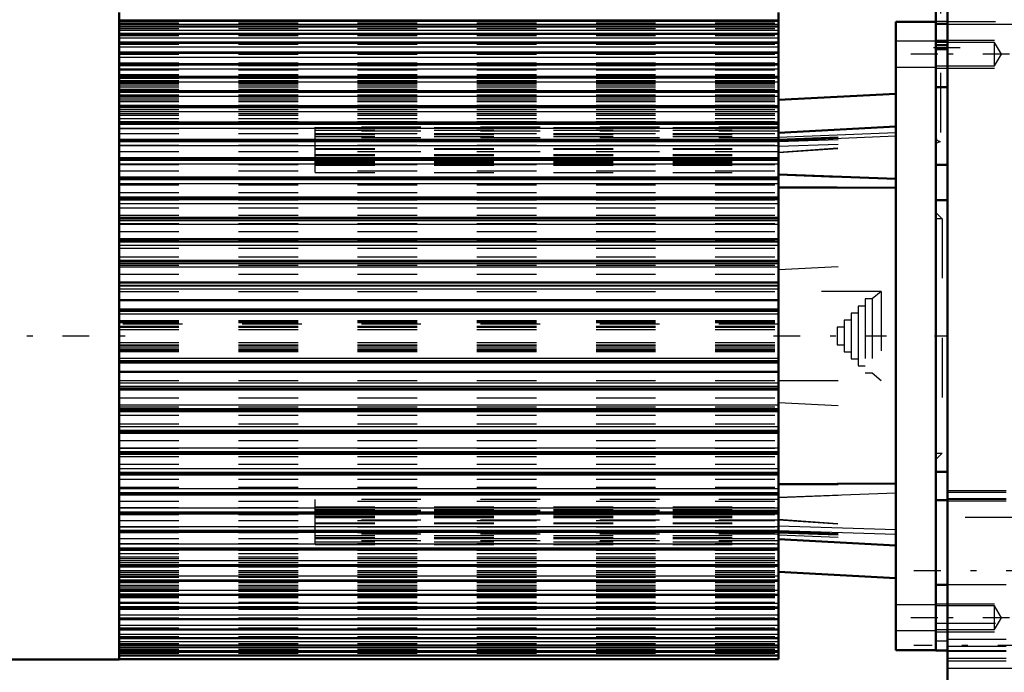
# Model space of a CAD drawing. Units: inches. Extents: x 17 to 227, y 17 to 232.
# Drawn here: x 61 to 78, y 146 to 157 of the extents above; entities that cross this region are included whole.
import ezdxf

# ---------------------------------------------------------------- set-up
doc = ezdxf.new("R2010")
doc.units = ezdxf.units.IN
doc.header["$MEASUREMENT"] = 0
doc.linetypes.add('Center', pattern=[1.5, 0.45, -0.5, 0.05, -0.5])
doc.linetypes.add('Dashed', pattern=[2, 1, -1])
for name, color, linetype, lineweight in [('2d ConnectionPoints', 7, 'Continuous', 50), ('AM_0', 7, 'Continuous', 50), ('AM_4', 3, 'Continuous', 25), ('AM_5', 3, 'Continuous', 25), ('AM_7', 7, 'Center', 25), ('AM_9', 6, 'Dashed', 25)]:
    doc.layers.add(name, color=color, linetype=linetype, lineweight=lineweight)

# ---------------------------------------------------------------- blocks, each defined once
blk = doc.blocks.new('110_2727091139_12_H72_0_in_V9BQC_1_1_GN_Wire_Rope_Hoist_900')
at = {"layer": 'AM_0'}
for p, q in [((62.816, 157.232), (62.816, 146.366)), ((73.879, 152.698), (73.879, 157.23)), ((73.879, 157.093), (62.816, 157.093)), ((73.879, 156.996), (62.816, 156.996)), ((75.847, 146.523), (75.847, 157.074)), ((75.847, 157.074), (76.517, 157.074)), ((73.879, 156.874), (62.816, 156.874)), ((73.879, 156.728), (62.816, 156.728)), ((73.879, 156.557), (62.816, 156.557)), ((76.517, 146.523), (76.517, 156.614)), ((73.879, 156.364), (62.816, 156.364)), ((73.879, 156.149), (62.816, 156.149)), ((73.879, 155.913), (62.816, 155.913)), ((75.847, 155.866), (73.879, 155.763)), ((73.879, 155.657), (62.816, 155.657)), ((73.879, 155.382), (62.816, 155.382)), ((75.847, 155.315), (73.879, 155.212)), ((73.879, 155.091), (62.816, 155.091)), ((73.879, 154.783), (62.816, 154.783)), ((73.879, 154.51), (75.847, 154.436)), ((73.879, 154.461), (62.816, 154.461)), ((73.879, 154.296), (75.847, 154.288)), ((73.879, 154.127), (62.816, 154.127)), ((73.879, 153.781), (62.816, 153.781)), ((73.879, 153.426), (62.816, 153.426)), ((73.879, 153.063), (62.816, 153.063)), ((62.816, 152.698), (73.879, 152.698)), ((73.879, 152.694), (62.816, 152.694)), ((73.879, 150.904), (73.879, 152.694)), ((62.816, 152.402), (73.879, 152.402)), ((62.816, 152.242), (73.879, 152.242)), ((62.816, 151.355), (73.879, 151.355)), ((62.816, 151.196), (73.879, 151.196)), ((62.816, 150.904), (73.879, 150.904)), ((62.816, 150.899), (73.879, 150.899)), ((73.879, 146.368), (73.879, 150.899)), ((62.816, 150.535), (73.879, 150.535)), ((62.816, 150.172), (73.879, 150.172)), ((62.816, 149.817), (73.879, 149.817)), ((62.816, 149.471), (73.879, 149.471)), ((73.879, 149.312), (75.847, 149.32)), ((62.816, 149.137), (73.879, 149.137)), ((62.816, 148.815), (73.879, 148.815)), ((62.816, 148.507), (73.879, 148.507)), ((73.879, 148.385), (75.847, 148.282)), ((62.816, 148.215), (73.879, 148.215)), ((62.816, 147.941), (73.879, 147.941)), ((73.879, 147.835), (75.847, 147.732)), ((62.816, 147.685), (73.879, 147.685)), ((62.816, 147.449), (73.879, 147.449)), ((62.816, 147.234), (73.879, 147.234)), ((62.816, 147.04), (73.879, 147.04)), ((62.816, 146.87), (73.879, 146.87)), ((62.816, 146.724), (73.879, 146.724)), ((62.816, 146.602), (73.879, 146.602)), ((62.816, 146.505), (73.879, 146.505)), ((62.816, 146.434), (73.879, 146.434)), ((75.847, 146.523), (76.517, 146.523)), ((58.878, 146.366), (62.816, 146.366)), ((62.816, 146.368), (73.879, 146.368))]:
    blk.add_line(p, q, dxfattribs=at)
at = {"layer": 'AM_4'}
for p, q in [((62.816, 157.108), (73.879, 157.108)), ((62.816, 157.092), (73.879, 157.092)), ((62.816, 157.089), (73.879, 157.089)), ((62.816, 157.033), (73.879, 157.033)), ((62.816, 156.994), (73.879, 156.994)), ((62.816, 156.991), (73.879, 156.991)), ((62.816, 156.932), (73.879, 156.932)), ((62.816, 156.871), (73.879, 156.871)), ((62.816, 156.867), (73.879, 156.867)), ((62.816, 156.806), (73.879, 156.806)), ((62.816, 156.723), (73.879, 156.723)), ((62.816, 156.718), (73.879, 156.718)), ((62.816, 156.656), (73.879, 156.656)), ((62.816, 156.551), (73.879, 156.551)), ((62.816, 156.546), (73.879, 156.546)), ((62.816, 156.482), (73.879, 156.482)), ((62.816, 156.356), (73.879, 156.356)), ((62.816, 156.35), (73.879, 156.35)), ((62.816, 156.285), (73.879, 156.285)), ((62.816, 156.139), (73.879, 156.139)), ((62.816, 156.133), (73.879, 156.133)), ((62.816, 156.067), (73.879, 156.067)), ((62.816, 155.901), (73.879, 155.901)), ((62.816, 155.894), (73.879, 155.894)), ((62.816, 155.827), (73.879, 155.827)), ((62.816, 155.643), (73.879, 155.643)), ((62.816, 155.635), (73.879, 155.635)), ((62.816, 155.568), (73.879, 155.568)), ((62.816, 155.366), (73.879, 155.366)), ((62.816, 155.357), (73.879, 155.357)), ((62.816, 155.291), (73.879, 155.291)), ((73.879, 155.136), (75.847, 155.218)), ((73.879, 155.077), (75.847, 155.159)), ((62.816, 155.072), (73.879, 155.072)), ((62.816, 155.063), (73.879, 155.063)), ((62.816, 154.996), (73.879, 154.996)), ((62.816, 154.761), (73.879, 154.761)), ((62.816, 154.752), (73.879, 154.752)), ((62.816, 154.687), (73.879, 154.687)), ((62.816, 154.437), (73.879, 154.437)), ((62.816, 154.427), (73.879, 154.427)), ((62.816, 154.362), (73.879, 154.362)), ((62.816, 154.099), (73.879, 154.099)), ((62.816, 154.089), (73.879, 154.089)), ((62.816, 154.026), (73.879, 154.026)), ((62.816, 153.75), (73.879, 153.75)), ((62.816, 153.74), (73.879, 153.74)), ((62.816, 153.679), (73.879, 153.679)), ((62.816, 153.392), (73.879, 153.392)), ((62.816, 153.381), (73.879, 153.381)), ((62.816, 153.322), (73.879, 153.322)), ((62.816, 153.026), (73.879, 153.026)), ((62.816, 153.015), (73.879, 153.015)), ((62.816, 152.958), (73.879, 152.958)), ((62.816, 152.654), (73.879, 152.654)), ((62.816, 152.643), (73.879, 152.643)), ((62.816, 152.589), (73.879, 152.589)), ((62.816, 152.214), (73.879, 152.214)), ((62.816, 152.17), (73.879, 152.17)), ((62.816, 151.428), (73.879, 151.428)), ((62.816, 151.384), (73.879, 151.384)), ((62.816, 151.009), (73.879, 151.009)), ((62.816, 150.955), (73.879, 150.955)), ((62.816, 150.944), (73.879, 150.944)), ((62.816, 150.64), (73.879, 150.64)), ((62.816, 150.583), (73.879, 150.583)), ((62.816, 150.572), (73.879, 150.572)), ((62.816, 150.276), (73.879, 150.276)), ((62.816, 150.216), (73.879, 150.216)), ((62.816, 150.206), (73.879, 150.206)), ((62.816, 149.919), (73.879, 149.919)), ((62.816, 149.858), (73.879, 149.858)), ((62.816, 149.847), (73.879, 149.847)), ((62.816, 149.572), (73.879, 149.572)), ((62.816, 149.509), (73.879, 149.509)), ((62.816, 149.499), (73.879, 149.499)), ((62.816, 149.235), (73.879, 149.235)), ((62.816, 149.171), (73.879, 149.171)), ((62.816, 149.161), (73.879, 149.161)), ((73.879, 149.094), (75.847, 149.167)), ((62.816, 148.911), (73.879, 148.911)), ((62.816, 148.846), (73.879, 148.846)), ((62.816, 148.836), (73.879, 148.836)), ((62.816, 148.601), (73.879, 148.601)), ((62.816, 148.535), (73.879, 148.535)), ((73.879, 148.609), (75.847, 148.546)), ((73.879, 148.531), (75.847, 148.468)), ((62.816, 148.526), (73.879, 148.526)), ((62.816, 148.307), (73.879, 148.307)), ((62.816, 148.24), (73.879, 148.24)), ((62.816, 148.232), (73.879, 148.232)), ((62.816, 148.029), (73.879, 148.029)), ((62.816, 147.963), (73.879, 147.963)), ((62.816, 147.955), (73.879, 147.955)), ((62.816, 147.77), (73.879, 147.77)), ((62.816, 147.704), (73.879, 147.704)), ((62.816, 147.697), (73.879, 147.697)), ((62.816, 147.531), (73.879, 147.531)), ((62.816, 147.465), (73.879, 147.465)), ((62.816, 147.458), (73.879, 147.458)), ((62.816, 147.312), (73.879, 147.312)), ((62.816, 147.247), (73.879, 147.247)), ((62.816, 147.241), (73.879, 147.241)), ((62.816, 147.116), (73.879, 147.116)), ((62.816, 147.052), (73.879, 147.052)), ((62.816, 147.046), (73.879, 147.046)), ((62.816, 146.942), (73.879, 146.942)), ((62.816, 146.879), (73.879, 146.879)), ((62.816, 146.875), (73.879, 146.875)), ((62.816, 146.792), (73.879, 146.792)), ((62.816, 146.731), (73.879, 146.731)), ((62.816, 146.727), (73.879, 146.727)), ((62.816, 146.666), (73.879, 146.666)), ((62.816, 146.607), (73.879, 146.607)), ((62.816, 146.604), (73.879, 146.604)), ((62.816, 146.565), (73.879, 146.565)), ((62.816, 146.509), (73.879, 146.509)), ((62.816, 146.506), (73.879, 146.506)), ((62.816, 146.49), (73.879, 146.49)), ((62.816, 146.436), (73.879, 146.436)), ((62.816, 146.434), (73.879, 146.434)), ((62.816, 146.427), (73.879, 146.427)), ((62.816, 146.381), (73.879, 146.381))]:
    blk.add_line(p, q, dxfattribs=at)
at = {"layer": 'AM_7'}
for p, q in [((76.55, 156.532), (75.814, 156.532)), ((52.564, 151.799), (63.304, 151.799)), ((73.793, 151.799), (75.688, 151.799)), ((76.55, 147.066), (75.814, 147.066)), ((76.55, 147.066), (75.814, 147.066))]:
    blk.add_line(p, q, dxfattribs=at)
at = {"layer": 'AM_9'}
for p, q in [((62.816, 157.057), (73.879, 157.057)), ((62.816, 156.963), (73.879, 156.963)), ((62.816, 156.844), (73.879, 156.844)), ((62.816, 156.701), (73.879, 156.701)), ((76.517, 156.748), (75.847, 156.748)), ((62.816, 156.533), (73.879, 156.533)), ((62.816, 156.385), (73.879, 156.385)), ((62.816, 156.343), (73.879, 156.343)), ((75.847, 156.315), (76.517, 156.315)), ((62.816, 156.284), (73.879, 156.284)), ((62.816, 156.281), (73.879, 156.281)), ((62.816, 156.268), (73.879, 156.268)), ((62.816, 156.189), (73.879, 156.189)), ((62.816, 156.177), (73.879, 156.177)), ((62.816, 156.173), (73.879, 156.173)), ((62.816, 156.131), (73.879, 156.131)), ((62.816, 156.087), (73.879, 156.087)), ((62.816, 156.074), (73.879, 156.074)), ((62.816, 156.068), (73.879, 156.068)), ((62.816, 156.063), (73.879, 156.063)), ((62.816, 156.045), (73.879, 156.045)), ((62.816, 156.015), (73.879, 156.015)), ((62.816, 155.983), (73.879, 155.983)), ((62.816, 155.942), (73.879, 155.942)), ((62.816, 155.9), (73.879, 155.9)), ((62.816, 155.897), (73.879, 155.897)), ((62.816, 155.849), (73.879, 155.849)), ((62.816, 155.797), (73.879, 155.797)), ((62.816, 155.766), (73.879, 155.766)), ((62.816, 155.736), (73.879, 155.736)), ((62.816, 155.675), (73.879, 155.675)), ((62.816, 155.643), (73.879, 155.643)), ((62.816, 155.604), (73.879, 155.604)), ((62.816, 155.534), (73.879, 155.534)), ((62.816, 155.509), (73.879, 155.509)), ((62.816, 155.453), (73.879, 155.453)), ((62.816, 155.399), (73.879, 155.399)), ((62.816, 155.375), (73.879, 155.375)), ((62.816, 155.371), (73.879, 155.371)), ((62.816, 155.359), (73.879, 155.359)), ((73.879, 155.304), (66.103, 155.304)), ((66.103, 154.544), (66.103, 155.304)), ((62.816, 155.285), (73.879, 155.285)), ((62.816, 155.198), (73.879, 155.198)), ((66.103, 155.3), (73.879, 155.3)), ((66.103, 155.255), (73.879, 155.255)), ((73.879, 155.237), (66.103, 155.237)), ((66.103, 155.2), (73.879, 155.2)), ((66.103, 155.183), (73.879, 155.183)), ((66.103, 155.148), (73.879, 155.148)), ((73.879, 155.104), (75.847, 155.177)), ((73.879, 155.092), (75.847, 155.163)), ((62.816, 155.099), (73.879, 155.099)), ((62.816, 155.081), (73.879, 155.081)), ((62.816, 155.005), (73.879, 155.005)), ((73.879, 155.127), (66.103, 155.127)), ((73.879, 155.067), (75.847, 155.13)), ((73.879, 154.989), (75.847, 155.051)), ((73.879, 154.886), (75.847, 155.024)), ((73.879, 154.878), (75.847, 155.015)), ((62.816, 154.898), (73.879, 154.898)), ((66.103, 154.948), (73.879, 154.948)), ((66.103, 154.935), (73.879, 154.935)), ((73.879, 154.891), (66.103, 154.891)), ((66.103, 154.849), (73.879, 154.849)), ((66.103, 154.84), (73.879, 154.84)), ((66.103, 154.833), (73.879, 154.833)), ((62.816, 154.796), (73.879, 154.796)), ((62.816, 154.776), (73.879, 154.776)), ((62.816, 154.681), (73.879, 154.681)), ((66.103, 154.803), (73.879, 154.803)), ((66.103, 154.784), (73.879, 154.784)), ((73.879, 154.747), (66.103, 154.747)), ((66.103, 154.734), (73.879, 154.734)), ((66.103, 154.732), (73.879, 154.732)), ((66.103, 154.729), (73.879, 154.729)), ((66.103, 154.712), (73.879, 154.712)), ((66.103, 154.668), (73.879, 154.668)), ((62.816, 154.573), (73.879, 154.573)), ((66.103, 154.544), (73.879, 154.544)), ((73.879, 154.503), (75.847, 154.431)), ((62.816, 154.456), (73.879, 154.456)), ((62.816, 154.45), (73.879, 154.45)), ((62.816, 154.336), (73.879, 154.336)), ((62.816, 154.207), (73.879, 154.207)), ((73.879, 154.286), (75.847, 154.277)), ((62.816, 154.122), (73.879, 154.122)), ((62.816, 154.086), (73.879, 154.086)), ((62.816, 153.952), (73.879, 153.952)), ((62.816, 153.826), (73.879, 153.826)), ((62.816, 153.778), (73.879, 153.778)), ((62.816, 153.686), (73.879, 153.686)), ((62.816, 153.555), (73.879, 153.555)), ((62.816, 153.424), (73.879, 153.424)), ((62.816, 153.411), (73.879, 153.411)), ((62.816, 153.276), (73.879, 153.276)), ((62.816, 153.128), (73.879, 153.128)), ((62.816, 153.062), (73.879, 153.062)), ((62.816, 152.99), (73.879, 152.99)), ((73.879, 152.916), (75.847, 153.019)), ((62.816, 152.839), (73.879, 152.839)), ((62.816, 152.694), (73.879, 152.694)), ((62.816, 152.544), (73.879, 152.544)), ((75.602, 152.547), (73.879, 152.547)), ((75.602, 152.547), (75.45, 152.42)), ((75.602, 152.547), (75.602, 151.051)), ((75.45, 152.42), (75.332, 152.42)), ((75.332, 152.42), (75.332, 151.178)), ((75.45, 152.42), (75.45, 151.178)), ((75.214, 152.183), (75.096, 152.183)), ((75.096, 152.183), (75.096, 151.414)), ((75.332, 152.302), (75.214, 152.302)), ((75.214, 152.302), (75.214, 151.296)), ((62.816, 152.06), (73.879, 152.06)), ((62.816, 152.048), (73.879, 152.048)), ((62.816, 152.044), (73.879, 152.044)), ((62.816, 152.027), (73.879, 152.027)), ((75.096, 152.065), (74.978, 152.065)), ((74.978, 152.065), (74.978, 151.532)), ((73.879, 151.996), (62.816, 151.996)), ((62.816, 151.965), (73.879, 151.965)), ((62.816, 151.948), (73.879, 151.948)), ((62.816, 151.909), (73.879, 151.909)), ((74.978, 151.947), (74.86, 151.947)), ((74.86, 151.947), (74.86, 151.65)), ((62.816, 151.689), (73.879, 151.689)), ((62.816, 151.649), (73.879, 151.649)), ((62.816, 151.633), (73.879, 151.633)), ((62.816, 151.602), (73.879, 151.602)), ((62.816, 151.571), (73.879, 151.571)), ((62.816, 151.554), (73.879, 151.554)), ((62.816, 151.55), (73.879, 151.55)), ((62.816, 151.538), (73.879, 151.538)), ((74.86, 151.65), (74.978, 151.65)), ((74.978, 151.532), (75.096, 151.532)), ((75.096, 151.414), (75.214, 151.414)), ((75.214, 151.296), (75.332, 151.296)), ((75.332, 151.178), (75.45, 151.178)), ((75.45, 151.178), (75.602, 151.051)), ((62.816, 151.053), (73.879, 151.053)), ((73.879, 151.051), (75.602, 151.051)), ((62.816, 150.904), (73.879, 150.904)), ((62.816, 150.759), (73.879, 150.759)), ((73.879, 150.682), (75.847, 150.578)), ((62.816, 150.607), (73.879, 150.607)), ((62.816, 150.536), (73.879, 150.536)), ((62.816, 150.47), (73.879, 150.47)), ((62.816, 150.321), (73.879, 150.321)), ((62.816, 150.187), (73.879, 150.187)), ((62.816, 150.174), (73.879, 150.174)), ((62.816, 150.042), (73.879, 150.042)), ((62.816, 149.912), (73.879, 149.912)), ((62.816, 149.82), (73.879, 149.82)), ((62.816, 149.772), (73.879, 149.772)), ((62.816, 149.646), (73.879, 149.646)), ((62.816, 149.511), (73.879, 149.511)), ((62.816, 149.475), (73.879, 149.475)), ((62.816, 149.391), (73.879, 149.391)), ((62.816, 149.262), (73.879, 149.262)), ((73.879, 149.302), (75.847, 149.31)), ((62.816, 149.147), (73.879, 149.147)), ((62.816, 149.142), (73.879, 149.142)), ((62.816, 149.025), (73.879, 149.025)), ((73.879, 149.054), (66.103, 149.054)), ((66.103, 148.294), (66.103, 149.054)), ((73.879, 149.087), (75.847, 149.162)), ((62.816, 148.917), (73.879, 148.917)), ((66.103, 148.929), (73.879, 148.929)), ((66.103, 148.885), (73.879, 148.885)), ((73.879, 148.869), (66.103, 148.869)), ((66.103, 148.865), (73.879, 148.865)), ((66.103, 148.863), (73.879, 148.863)), ((62.816, 148.822), (73.879, 148.822)), ((62.816, 148.802), (73.879, 148.802)), ((62.816, 148.7), (73.879, 148.7)), ((73.879, 148.85), (66.103, 148.85)), ((66.103, 148.814), (73.879, 148.814)), ((66.103, 148.794), (73.879, 148.794)), ((66.103, 148.765), (73.879, 148.765)), ((66.103, 148.758), (73.879, 148.758)), ((66.103, 148.748), (73.879, 148.748)), ((73.879, 148.707), (66.103, 148.707)), ((73.879, 148.72), (75.847, 148.582)), ((73.879, 148.712), (75.847, 148.574)), ((62.816, 148.593), (73.879, 148.593)), ((66.103, 148.663), (73.879, 148.663)), ((66.103, 148.65), (73.879, 148.65)), ((62.816, 148.516), (73.879, 148.516)), ((62.816, 148.498), (73.879, 148.498)), ((62.816, 148.4), (73.879, 148.4)), ((73.879, 148.47), (66.103, 148.47)), ((66.103, 148.45), (73.879, 148.45)), ((66.103, 148.415), (73.879, 148.415)), ((66.103, 148.398), (73.879, 148.398)), ((73.879, 148.521), (75.847, 148.439)), ((73.879, 148.506), (75.847, 148.434)), ((73.879, 148.494), (75.847, 148.421)), ((73.879, 148.461), (75.847, 148.379)), ((62.816, 148.313), (73.879, 148.313)), ((62.816, 148.239), (73.879, 148.239)), ((62.816, 148.227), (73.879, 148.227)), ((62.816, 148.223), (73.879, 148.223)), ((62.816, 148.199), (73.879, 148.199)), ((73.879, 148.36), (66.103, 148.36)), ((66.103, 148.343), (73.879, 148.343)), ((66.103, 148.298), (73.879, 148.298)), ((66.103, 148.294), (73.879, 148.294)), ((62.816, 148.144), (73.879, 148.144)), ((62.816, 148.088), (73.879, 148.088)), ((62.816, 148.064), (73.879, 148.064)), ((62.816, 147.994), (73.879, 147.994)), ((62.816, 147.954), (73.879, 147.954)), ((62.816, 147.922), (73.879, 147.922)), ((62.816, 147.862), (73.879, 147.862)), ((62.816, 147.832), (73.879, 147.832)), ((62.816, 147.8), (73.879, 147.8)), ((62.816, 147.749), (73.879, 147.749)), ((62.816, 147.701), (73.879, 147.701)), ((62.816, 147.698), (73.879, 147.698)), ((62.816, 147.656), (73.879, 147.656)), ((62.816, 147.615), (73.879, 147.615)), ((62.816, 147.583), (73.879, 147.583)), ((62.816, 147.553), (73.879, 147.553)), ((62.816, 147.535), (73.879, 147.535)), ((62.816, 147.53), (73.879, 147.53)), ((62.816, 147.523), (73.879, 147.523)), ((62.816, 147.51), (73.879, 147.51)), ((62.816, 147.467), (73.879, 147.467)), ((62.816, 147.425), (73.879, 147.425)), ((62.816, 147.421), (73.879, 147.421)), ((62.816, 147.409), (73.879, 147.409)), ((62.816, 147.329), (73.879, 147.329)), ((62.816, 147.316), (73.879, 147.316)), ((62.816, 147.314), (73.879, 147.314)), ((62.816, 147.255), (73.879, 147.255)), ((62.816, 147.212), (73.879, 147.212)), ((76.517, 147.283), (75.847, 147.283)), ((76.517, 147.283), (75.847, 147.283)), ((62.816, 147.064), (73.879, 147.064)), ((62.816, 146.897), (73.879, 146.897)), ((62.816, 146.753), (73.879, 146.753)), ((75.847, 146.85), (76.517, 146.85)), ((75.847, 146.85), (76.517, 146.85)), ((62.816, 146.635), (73.879, 146.635)), ((62.816, 146.541), (73.879, 146.541)), ((62.816, 146.473), (73.879, 146.473))]:
    blk.add_line(p, q, dxfattribs=at)
blk = doc.blocks.new('111_2527097300_SH5_0_in_V9BQC_1_1_GN_Wire_Rope_Hoist_900')
at = {"layer": 'AM_0'}
for p, q in [((76.714, 145.46), (76.714, 170.263)), ((76.517, 159.988), (76.517, 155.98)), ((76.517, 156.681), (76.714, 156.681)), ((76.517, 156.614), (76.714, 156.614)), ((76.517, 155.98), (76.714, 155.98)), ((76.517, 154.673), (76.714, 154.673)), ((76.714, 154.082), (76.517, 154.082)), ((76.517, 149.515), (76.714, 149.515)), ((76.714, 149.043), (76.517, 149.043)), ((76.517, 146.515), (76.517, 147.617)), ((76.714, 147.617), (76.517, 147.617)), ((76.517, 146.515), (76.714, 146.515))]:
    blk.add_line(p, q, dxfattribs=at)
at = {"layer": 'AM_4'}
blk.add_line((76.714, 146.221), (78.8, 146.221), dxfattribs=at)
at = {"layer": 'AM_5'}
for p, q in [((76.517, 157.035), (78.143, 157.035)), ((76.517, 156.768), (77.501, 156.768)), ((76.517, 156.295), (77.501, 156.295)), ((76.517, 147.302), (77.501, 147.302)), ((76.517, 146.83), (77.501, 146.83))]:
    blk.add_line(p, q, dxfattribs=at)
at = {"layer": 'AM_7'}
for p, q in [((76.477, 156.641), (77.344, 156.641)), ((77.757, 156.531), (76.458, 156.531)), ((76.507, 151.799), (76.723, 151.799)), ((76.151, 147.862), (84.206, 147.862)), ((77.757, 147.066), (76.458, 147.066)), ((84.206, 146.602), (76.151, 146.602))]:
    blk.add_line(p, q, dxfattribs=at)
at = {"layer": 'AM_9'}
for p, q in [((76.596, 158.216), (76.596, 155.067)), ((76.517, 156.681), (76.517, 157.083)), ((76.714, 157.083), (76.517, 157.083)), ((76.517, 157.078), (78.143, 157.078)), ((76.517, 157.074), (76.517, 154.673)), ((76.517, 157.045), (76.714, 157.045)), ((76.517, 157.036), (76.714, 157.036)), ((76.714, 156.75), (76.517, 156.75)), ((76.517, 156.739), (76.714, 156.739)), ((77.501, 156.73), (76.517, 156.73)), ((77.621, 156.531), (77.501, 156.73)), ((77.501, 156.333), (77.501, 156.73)), ((77.501, 156.333), (77.621, 156.531)), ((76.517, 156.333), (77.501, 156.333)), ((76.517, 155.038), (76.596, 155.067)), ((76.623, 153.767), (76.517, 153.874)), ((76.623, 153.767), (76.517, 153.767)), ((76.623, 153.767), (76.623, 149.83)), ((76.517, 149.83), (76.623, 149.83)), ((76.517, 149.724), (76.623, 149.83)), ((77.698, 149.2), (76.714, 149.2)), ((77.698, 149.168), (76.714, 149.168)), ((77.698, 149.062), (76.714, 149.062)), ((77.698, 149.054), (76.714, 149.054)), ((77.698, 149.023), (76.714, 149.023)), ((78.013, 148.748), (76.517, 148.748)), ((77.698, 147.617), (76.714, 147.617)), ((77.501, 147.265), (76.517, 147.265)), ((77.621, 147.066), (77.501, 147.265)), ((77.501, 146.867), (77.501, 147.265)), ((77.501, 146.867), (77.621, 147.066)), ((76.517, 146.976), (78.013, 146.976)), ((76.517, 146.867), (77.501, 146.867)), ((76.517, 146.681), (76.714, 146.681)), ((77.698, 146.7), (76.714, 146.7)), ((77.698, 146.584), (76.714, 146.584)), ((76.714, 146.515), (77.698, 146.515)), ((77.698, 146.497), (76.714, 146.497)), ((77.698, 146.382), (76.714, 146.382)), ((77.698, 146.337), (76.714, 146.337))]:
    blk.add_line(p, q, dxfattribs=at)
blk.add_arc((76.596, 155.145), 0.0787, 180, 270, dxfattribs=at)

msp = doc.modelspace()

# ---------------------------------------------------------------- linework, layer by layer
at = {"layer": '2d ConnectionPoints'}
msp.add_point((76.51676, 151.79884), dxfattribs=at)
msp.add_point((76.51676, 151.79884), dxfattribs=at)

# ---------------------------------------------------------------- block references
for name in ['111_2527097300_SH5_0_in_V9BQC_1_1_GN_Wire_Rope_Hoist_900', '110_2727091139_12_H72_0_in_V9BQC_1_1_GN_Wire_Rope_Hoist_900']:
    msp.add_blockref(name, (0, 0))

doc.saveas('drawing.dxf')
